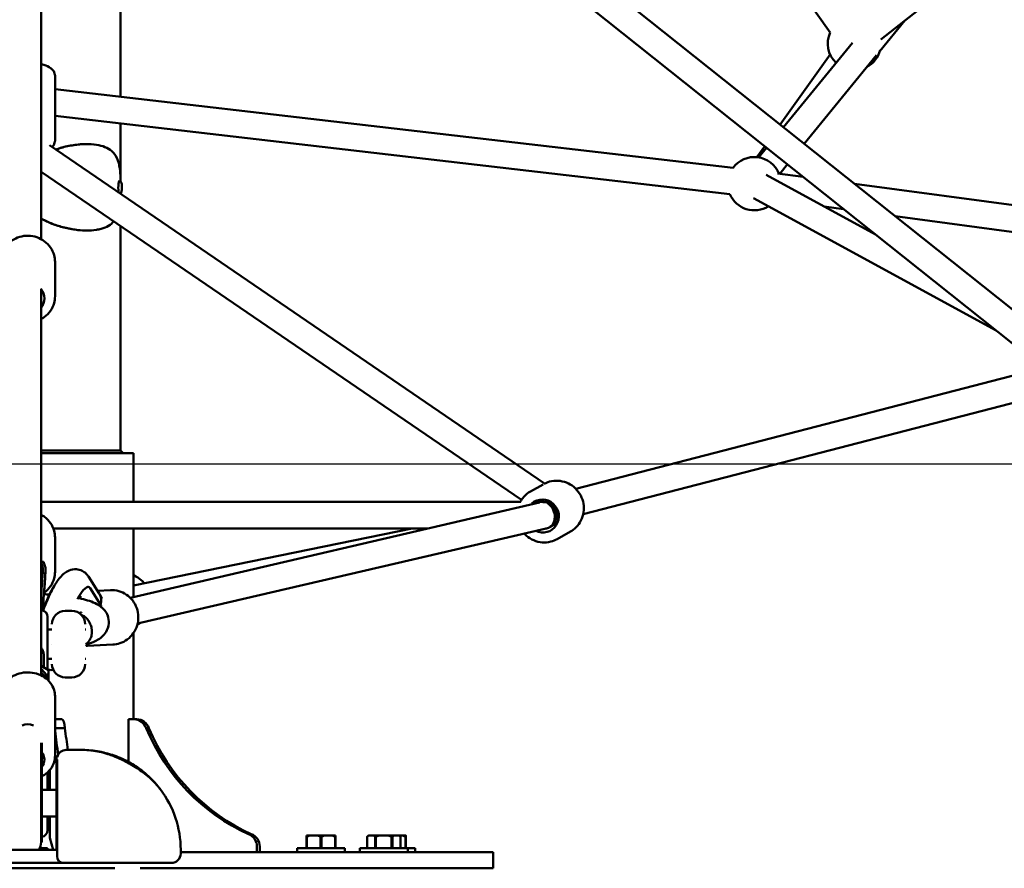
# Model space of a CAD drawing. Units: millimetres. Extents: x -10457 to 59380, y 52672 to 78182.
# Drawn here: x 51810 to 52550, y 53887 to 54525 of the extents above; entities that cross this region are included whole.
import ezdxf

# ---------------------------------------------------------------- set-up
doc = ezdxf.new("R2010")
doc.units = ezdxf.units.MM
doc.layers.add('MD_Visible', color=7, linetype='Continuous', lineweight=50)
doc.styles.get("Standard").update_dxf_attribs({"font": 'arial.ttf'})
doc.dimstyles.new('asd', dxfattribs={"dimtxt": 300, "dimasz": 100, "dimexe": 1.25, "dimexo": 0.625, "dimgap": 80, "dimtad": 1, "dimdec": 0, "dimlfac": 0.1, "dimrnd": 5, "dimtxsty": 'Standard', "dimcen": 0, "dimadec": 0, "dimazin": 0, "dimtfac": 1, "dimtdec": 0, "dimtmove": 2, "dimatfit": 3, "dimfxl": 1, "dimarcsym": 0})

# ---------------------------------------------------------------- blocks, each defined once
blk = doc.blocks.new('CustomObjectsInViewport6_0')
at = {"layer": 'MD_Visible', "extrusion": (0, 1, 0)}
for p, q in [((21464.1, 13768.64), (20706.61, 14371.71)), ((21450.06, 13754.25), (20696.83, 14353.93)), ((21290.23, 14006.33), (21056.03, 14336.59)), ((21755.07, 14337.93), (21328.31, 14000.97)), ((20756.68, 14108.06), (20756.68, 13957.99)), ((20696.83, 14042.47), (20696.83, 13850.98)), ((21346.35, 14015.21), (21327.55, 13992.21)), ((21306.88, 13998.53), (21255.02, 13935.1)), ((21252.61, 13937.02), (21290.2, 13989.7)), ((21325.05, 13989.15), (21270.67, 13922.64)), ((20707.33, 13925.21), (20707.33, 13973.57)), ((21217.19, 13904.54), (20707.33, 13963.72)), ((21214.88, 13884.67), (20707.33, 13943.58)), ((20756.68, 13937.85), (20756.68, 13894.69)), ((20703.08, 13921.48), (21075.51, 13667.13)), ((20731.14, 13922.4), (20731.4, 13922.4)), ((21235.12, 13912.52), (21240.97, 13920.72)), ((21242.36, 13919.61), (21236.42, 13912.35)), ((21258.01, 13907.15), (21252.26, 13900.13)), ((20696.83, 13901.53), (21058.05, 13654.83)), ((21242.03, 13899.19), (21324.37, 13854.32)), ((21269.81, 13897.76), (21250.66, 13900.34)), ((20755.92, 13894.65), (20755.81, 13894.65)), ((21915.95, 13810.43), (21308.49, 13892.53)), ((20756.68, 13885.1), (20756.68, 13884.88)), ((21232.46, 13881.63), (21415.03, 13782.14)), ((21300.35, 13873.45), (21285.62, 13875.44)), ((21844.89, 13799.85), (21339.02, 13868.22)), ((20756.68, 13860.66), (20756.68, 13691.9)), ((20731.4, 13857.4), (20731.14, 13857.4)), ((20707.33, 13807.92), (20707.33, 13833.79)), ((20696.83, 13813.42), (20696.83, 13643.78)), ((21466.24, 13758.44), (21098.86, 13663.3)), ((21478.72, 13741.01), (21104.54, 13644.11)), ((20696.83, 13691.9), (20756.68, 13691.9)), ((20766.33, 13689.9), (20696.83, 13689.9)), ((20756.68, 13691.9), (20758.68, 13689.9)), ((20766.33, 13653.29), (20766.33, 13689.9)), ((21074.46, 13666.56), (21064.85, 13661.16)), ((21057.48, 13653.29), (20696.83, 13653.29)), ((21071.69, 13652.81), (20764, 13581.14)), ((21073.99, 13653.29), (21067.4, 13653.29)), ((21075.4, 13655.04), (21072.29, 13653.29)), ((21075.4, 13655.04), (21072.29, 13653.29)), ((20987.9, 13633.29), (20706.11, 13633.29)), ((20766.33, 13590.59), (20975.8, 13633.29)), ((20766.33, 13581.68), (20766.33, 13633.29)), ((21076.66, 13633.43), (20769.44, 13561.87)), ((21085.2, 13637.61), (21079.01, 13634.13)), ((21085.2, 13637.61), (21079.73, 13634.53)), ((21094.86, 13631), (21084.95, 13625.42)), ((20707.33, 13600.72), (20707.33, 13626.59)), ((20696.83, 13610.96), (20696.83, 13606.41)), ((20696.83, 13608.25), (20698.65, 13608.32)), ((20698.01, 13604.41), (20696.83, 13607.73)), ((20700.02, 13604.5), (20698.67, 13608.31)), ((20732.39, 13597.37), (20740.63, 13584.54)), ((20732.1, 13589.51), (20732.58, 13589.41)), ((20741.87, 13575.82), (20733.66, 13588.6)), ((20739.3, 13586.61), (20748.95, 13587.06)), ((20741.25, 13583.42), (20742.43, 13580.85)), ((20715.03, 13571.46), (20720.03, 13571.46)), ((20701.78, 13566.88), (20701.78, 13555.41)), ((20705.03, 13557.46), (20701.78, 13557.46)), ((20730.38, 13557.46), (20730.03, 13557.46)), ((20701.78, 13555.41), (20701.78, 13527.22)), ((20766.33, 13489.9), (20766.33, 13554.78)), ((20705.03, 13546.46), (20705.03, 13546.46)), ((20730.03, 13546.46), (20730.03, 13546.46)), ((20732.45, 13546.5), (20730.38, 13544.79)), ((20730.38, 13546.46), (20730.38, 13546.46)), ((20731.85, 13545.22), (20750.85, 13546.1)), ((20698.89, 13528.86), (20698.89, 13537.36)), ((20705.03, 13535.46), (20701.78, 13535.46)), ((20730.38, 13535.46), (20730.03, 13535.46)), ((20696.83, 13530.02), (20702.41, 13526.86)), ((20702.42, 13524.32), (20702.42, 13526.84)), ((20702.42, 13524.32), (20702.42, 13518.98)), ((20715.03, 13521.46), (20720.03, 13521.46)), ((20707.33, 13462.34), (20707.33, 13507.32)), ((20707.33, 13489.9), (20712.39, 13489.9)), ((20707.33, 13483.3), (20714.82, 13483.3)), ((20762.59, 13489.9), (20766.75, 13489.9)), ((20762.59, 13457.83), (20762.59, 13489.9)), ((20766.75, 13489.9), (20768.82, 13489.9)), ((20775.83, 13483.3), (20777.9, 13483.3)), ((20696.83, 13472.22), (20696.83, 13454.76)), ((20697.33, 13454.76), (20697.33, 13472.27)), ((20697.43, 13453.43), (20697.43, 13470.9)), ((20709.12, 13461.9), (20708.43, 13461.9)), ((20708.43, 13431.9), (20708.43, 13461.9)), ((20715.83, 13466.9), (20726.83, 13466.9)), ((20696.83, 13397.43), (20696.83, 13454.76)), ((20697.33, 13454.76), (20697.33, 13397.43)), ((20697.43, 13398.84), (20697.43, 13453.43)), ((20708.83, 13386.9), (20708.83, 13459.63)), ((20701.78, 13440.83), (20701.78, 13450.08)), ((20701.78, 13446.13), (20702.41, 13446.49)), ((20702.42, 13446.51), (20702.42, 13450.7)), ((20703.54, 13436.9), (20703.54, 13451.96)), ((20701.78, 13436.9), (20701.78, 13440.83)), ((20697.43, 13436.9), (20708.43, 13436.9)), ((20708.43, 13431.9), (20708.43, 13391.9)), ((20697.43, 13416.9), (20708.43, 13416.9)), ((20701.78, 13406.48), (20701.78, 13416.9)), ((20703.54, 13400.9), (20703.54, 13416.9)), ((20852.81, 13403.61), (20854.88, 13403.61)), ((20898.95, 13402.6), (20896.35, 13402.6)), ((20896.35, 13401.6), (20896.35, 13393.1)), ((20896.71, 13401.6), (20896.35, 13401.6)), ((20896.71, 13393.1), (20896.71, 13401.6)), ((20898.95, 13402.6), (20904.75, 13402.6)), ((20909.95, 13402.6), (20904.75, 13402.6)), ((20906.99, 13401.6), (20906.99, 13393.1)), ((20907.71, 13401.6), (20906.99, 13401.6)), ((20907.71, 13393.1), (20907.71, 13401.6)), ((20909.95, 13402.6), (20915.75, 13402.6)), ((20918.35, 13402.6), (20915.75, 13402.6)), ((20917.99, 13401.6), (20917.99, 13393.1)), ((20918.35, 13401.6), (20917.99, 13401.6)), ((20918.35, 13393.1), (20918.35, 13401.6)), ((20943.02, 13402.6), (20942.02, 13401.6)), ((20942.03, 13401.6), (20942.02, 13401.6)), ((20942.02, 13393.1), (20942.02, 13401.6)), ((20942.03, 13393.1), (20942.03, 13401.6)), ((20943.32, 13402.6), (20943.02, 13402.6)), ((20943.32, 13402.6), (20946.67, 13402.6)), ((20951.17, 13402.6), (20946.67, 13402.6)), ((20947.96, 13401.6), (20947.96, 13393.1)), ((20948.58, 13401.6), (20947.96, 13401.6)), ((20948.58, 13393.1), (20948.58, 13401.6)), ((20951.17, 13402.6), (20957.88, 13402.6)), ((20962.37, 13402.6), (20957.88, 13402.6)), ((20960.46, 13401.6), (20960.46, 13393.1)), ((20961.08, 13401.6), (20960.46, 13401.6)), ((20961.08, 13393.1), (20961.08, 13401.6)), ((20962.37, 13402.6), (20965.72, 13402.6)), ((20966.02, 13402.6), (20965.72, 13402.6)), ((20966.02, 13402.6), (20967.02, 13401.6)), ((20966.02, 13402.6), (20968.58, 13402.6)), ((20967.02, 13401.6), (20967.02, 13393.1)), ((20967.02, 13401.6), (20967.02, 13401.6)), ((20967.02, 13393.1), (20967.02, 13401.6)), ((20971.18, 13402.6), (20968.58, 13402.6)), ((20970.82, 13401.6), (20970.82, 13393.1)), ((20971.18, 13401.6), (20970.82, 13401.6)), ((20971.18, 13393.1), (20971.18, 13401.6)), ((20696.12, 13393.1), (20696.12, 13393.73)), ((20696.12, 13393.72), (20696.12, 13393.1)), ((20696.83, 13397.5), (20697.33, 13397.43)), ((20705.87, 13391.9), (20703.54, 13400.9)), ((20859.18, 13394.21), (20859.18, 13389.9)), ((20861.25, 13389.9), (20861.25, 13394.21)), ((20708.83, 13391.9), (20664.83, 13391.9)), ((20701.62, 13393.1), (20695.84, 13393.1)), ((20701.62, 13393.1), (20701.62, 13391.9)), ((20708.83, 13391.9), (20708.43, 13391.9)), ((20708.83, 13386.9), (20708.83, 13386.9)), ((20801.83, 13388.9), (20801.83, 13391.9)), ((21000.83, 13389.9), (20801.83, 13389.9)), ((20925.35, 13393.1), (20889.35, 13393.1)), ((20889.35, 13393.1), (20889.35, 13389.9)), ((20925.35, 13393.1), (20925.35, 13389.9)), ((20972.52, 13393.1), (20936.52, 13393.1)), ((20936.52, 13393.1), (20936.52, 13389.9)), ((20972.52, 13393.1), (20972.52, 13389.9)), ((20978.18, 13393.1), (20972.52, 13393.1)), ((20978.18, 13393.1), (20978.18, 13389.9)), ((21000.83, 13389.9), (21036.83, 13389.9)), ((21036.83, 13377.9), (21036.83, 13389.9)), ((20713.83, 13381.9), (20659.83, 13381.9)), ((20713.83, 13381.9), (20726.83, 13381.9)), ((20791.57, 13381.9), (20789.18, 13381.9)), ((20621.33, 13377.9), (20752.33, 13377.9)), ((20771.33, 13377.9), (21000.83, 13377.9)), ((21036.83, 13377.9), (21000.83, 13377.9))]:
    blk.add_line(p, q, dxfattribs=at)
at = {"layer": 'MD_Visible', "extrusion": (1.72248e-16, 8.45184e-43, -1)}
blk.add_arc((-21308.4, 13997.99), 20, 313.62992, 24.6591, dxfattribs=at)
at = {"layer": 'MD_Visible', "extrusion": (1.72248e-16, 8.46275e-43, -1)}
blk.add_arc((-21308.4, 13997.99), 20, 194.81354, 241.75734, dxfattribs=at)
at = {"layer": 'MD_Visible', "extrusion": (1.72248e-16, -7.01606e-42, -1)}
blk.add_arc((-21233.2, 13892.61), 20, 36.62055, 157.69698, dxfattribs=at)
at = {"layer": 'MD_Visible', "extrusion": (1.72248e-16, -6.67177e-42, -1)}
blk.add_arc((-21233.2, 13892.61), 20, 238.58702, 336.62055, dxfattribs=at)
at = {"layer": 'MD_Visible', "extrusion": (1.72248e-16, 2.18994e-42, -1)}
blk.add_arc((-20696.78, 13566.88), 5, 90.62451, 180, dxfattribs=at)
at = {"layer": 'MD_Visible', "extrusion": (1.72248e-16, 3.90939e-42, -1)}
for centre, start, end in [((-20715.03, 13561.46), 0, 90), ((-20720.03, 13561.46), 90, 180), ((-20715.03, 13531.46), 270, 0), ((-20720.03, 13531.46), 180, 270)]:
    blk.add_arc(centre, 10, start, end, dxfattribs=at)
at = {"layer": 'MD_Visible'}
for centre, radius, start, end in [((20715.83, 13459.9), 7, 90, 166.95176), ((20726.83, 13391.9), 75, 80.95771, 90), ((20726.83, 13391.9), 75, 0, 36.9826), ((20713.83, 13386.9), 5, 180, 270)]:
    blk.add_arc(centre, radius, start, end, dxfattribs=at)
at = {"layer": 'MD_Visible', "extrusion": (1.72248e-16, 1.9547e-42, -1)}
blk.add_arc((-20696.78, 13406.48), 5, 180, 262.54135, dxfattribs=at)
at = {"layer": 'MD_Visible', "extrusion": (1.72248e-16, 7.79082e-57, -1)}
blk.add_arc((-20686.83, 13397.43), 10, 180, 213.61263, dxfattribs=at)
at = {"layer": 'MD_Visible', "extrusion": (1.72248e-16, 7.81725e-42, -1)}
blk.add_arc((-20686.83, 13398.84), 10.59, 180, 187.62815, dxfattribs=at)
at = {"layer": 'MD_Visible', "extrusion": (1.72248e-16, -6.89877e-42, -1)}
blk.add_arc((-20794.83, 13388.9), 7, 180, 270, dxfattribs=at)
at = {"layer": 'MD_Visible', "extrusion": (1.72248e-16, -6.43065e-44, -1)}
blk.add_ellipse((20755.81, 13889.9), major_axis=(0, 4.75), ratio=0.189266, start_param=3.661221, end_param=6.283185, dxfattribs=at)
at = {"layer": 'MD_Visible', "extrusion": (1.72248e-16, 0, -1)}
for centre, major_axis, ratio, start_param, end_param in [((20686.83, 13806.32), (-12.5, 0), 0.947598, 2.486992, 3.785094), ((20686.83, 13476.73), (-10, 0), 0.945645, 1.137723, 2.003869)]:
    blk.add_ellipse(centre, major_axis=major_axis, ratio=ratio, start_param=start_param, end_param=end_param, dxfattribs=at)
at = {"layer": 'MD_Visible', "extrusion": (1.72248e-16, -5.16457e-30, -1)}
blk.add_ellipse((21073.93, 13642.74), major_axis=(-6.13, 10.89), ratio=0.974805, start_param=-0.193819, end_param=4.100289, dxfattribs=at)
at = {"layer": 'MD_Visible', "extrusion": (1.12784e-16, -9.93305e-27, -1)}
blk.add_ellipse((21074.91, 13643.29), major_axis=(-2.56, 9.79), ratio=0.797023, start_param=0.20581, end_param=0.292827, dxfattribs=at)
at = {"layer": 'MD_Visible', "extrusion": (1.69678e-16, 4.64062e-18, -1)}
for start_param, end_param in [(3.503309, 3.515813), (3.515813, 3.877001), (3.877001, 6.146264)]:
    blk.add_ellipse((21074.91, 13643.29), major_axis=(3.62, -9.33), ratio=0.965531, start_param=start_param, end_param=end_param, dxfattribs=at)
at = {"layer": 'MD_Visible', "extrusion": (1.12784e-16, -9.91523e-27, -1)}
for start_param, end_param in [(0.651564, 2.935783), (2.935783, 3.316117)]:
    blk.add_ellipse((21074.91, 13643.29), major_axis=(-2.56, 9.79), ratio=0.797023, start_param=start_param, end_param=end_param, dxfattribs=at)
at = {"layer": 'MD_Visible'}
for centre, major_axis, ratio, start_param, end_param in [((21085.79, 13649.41), (-6.13, 10.89), 0.974805, 2.498092, 2.549223), ((20695.3, 13575.4), (2.66, 29.08), 0.030694, -1.316943, -0.066317), ((20697.28, 13575.22), (2.68, 29.34), 0.030694, 4.596778, 6.216868), ((20703.74, 13568.25), (9.66, 27.83), 0.218857, 0.725805, 1.522852), ((20723.1, 13561.53), (9.66, 27.83), 0.218857, -0.170165, 0.911585), ((20732.19, 13579.18), (-8.77, -4.81), 0.95683, 2.322624, 3.208404), ((20686.83, 13515.3), (16.03, 0), 0.981627, 0.234866, 0.897371), ((20686.83, 13512.81), (16.03, 0), 0.981627, 0.499408, 0.897371), ((20701.42, 13523.76), (0.997, 0.581), 0.14344, 4.629002, 6.199798), ((20701.42, 13526.27), (0.997, 0.581), 0.14344, -0.083387, 0.083387), ((20712.39, 13479.9), (0, 10), 0.258819, -1.223181, 0), ((20768.82, 13479.9), (0, 10), 0.965926, -1.223181, 0), ((20912.5, 13545.1), (0, 154.39), 0.965926, 1.982562, 2.729827), ((20743.71, 13545.1), (0, 154.39), 0.258819, 1.997229, 2.128036), ((20851.59, 13394.21), (0, 10), 0.965926, -1.570796, -0.347615)]:
    blk.add_ellipse(centre, major_axis=major_axis, ratio=ratio, start_param=start_param, end_param=end_param, dxfattribs=at)
at = {"layer": 'MD_Visible', "extrusion": (1.72248e-16, 1.01156e-44, -1)}
blk.add_ellipse((20751.44, 13545.1), major_axis=(0, 154.39), ratio=0.258819, start_param=4.181274, end_param=4.300623, dxfattribs=at)
at = {"layer": 'MD_Visible', "extrusion": (1.72248e-16, 3.79533e-49, -1)}
blk.add_ellipse((20766.75, 13479.9), major_axis=(0, 10), ratio=0.965926, start_param=0, end_param=1.223181, dxfattribs=at)
at = {"layer": 'MD_Visible', "extrusion": (1.72248e-16, 2.21519e-46, -1)}
blk.add_ellipse((20914.57, 13545.1), major_axis=(0, 154.39), ratio=0.965926, start_param=3.553358, end_param=4.300623, dxfattribs=at)
at = {"layer": 'MD_Visible', "extrusion": (1.72248e-16, -1.14794e-41, -1)}
blk.add_ellipse((20686.83, 13459.57), major_axis=(-12.5, 0), ratio=0.831651, start_param=2.582054, end_param=3.701131, dxfattribs=at)
at = {"layer": 'MD_Visible', "extrusion": (1.66534e-16, 8.07874e-23, -1)}
blk.add_ellipse((20701.42, 13447.08), major_axis=(-0.997, 0.581), ratio=0.14344, start_param=3.058205, end_param=4.264761, dxfattribs=at)
at = {"layer": 'MD_Visible', "extrusion": (1.72248e-16, -4.59288e-47, -1)}
blk.add_ellipse((20849.52, 13394.21), major_axis=(0, 10), ratio=0.965926, start_param=0.347615, end_param=1.570796, dxfattribs=at)
at = {"layer": 'MD_Visible'}
for points, knots in [([(20696.83, 13982.48), (20697.56, 13982.32), (20698.27, 13982.13), (20700.82, 13981.37), (20702.48, 13980.68), (20704.66, 13979.08), (20705.29, 13978.52), (20706.5, 13976.95), (20707.07, 13975.83), (20707.31, 13974.22), (20707.33, 13973.89), (20707.33, 13973.57)], [3.7540615, 3.7540615, 3.7540615, 3.7540615, 3.9010809, 3.9010809, 4.3041603, 4.3041603, 4.4726222, 4.4726222, 4.6655064, 4.6655064, 4.712389, 4.712389, 4.712389, 4.712389]), ([(20705.08, 13920.12), (20705.34, 13920.38), (20705.6, 13920.67), (20706.5, 13921.84), (20707.07, 13922.95), (20707.31, 13924.57), (20707.33, 13924.89), (20707.33, 13925.21)], [7.5403891, 7.5403891, 7.5403891, 7.5403891, 7.6142148, 7.6142148, 7.807099, 7.807099, 7.8539816, 7.8539816, 7.8539816, 7.8539816]), ([(20707.77, 13918.28), (20710.27, 13919.14), (20712.77, 13919.86), (20718.46, 13921.2), (20721.62, 13921.73), (20726.9, 13922.28), (20729.07, 13922.4), (20731.14, 13922.4)], [3.990951, 3.990951, 3.990951, 3.990951, 4.700627, 4.700627, 5.629491, 5.629491, 6.319648, 6.319648, 6.319648, 6.319648]), ([(20756.69, 13894.35), (20756.67, 13895.22), (20756.64, 13896.08), (20756.49, 13899.47), (20756.31, 13901.81), (20755.8, 13905.39), (20755.54, 13906.75), (20754.47, 13910.86), (20753.34, 13913.35), (20750.47, 13916.79), (20749.13, 13917.9), (20745.92, 13919.83), (20744.01, 13920.61), (20739.67, 13921.77), (20737.23, 13922.14), (20733.25, 13922.38), (20731.86, 13922.41), (20727.57, 13922.34), (20724.54, 13922.08), (20718.31, 13921.13), (20715.14, 13920.45), (20710.55, 13919.15), (20709.18, 13918.72), (20707.81, 13918.25)], [-13.797196, -13.797196, -13.797196, -13.797196, -13.488462, -13.488462, -12.558776, -12.558776, -11.91436, -11.91436, -10.434841, -10.434841, -9.481781, -9.481781, -8.447843, -8.447843, -7.377568, -7.377568, -6.836543, -6.836543, -5.752985, -5.752985, -4.694984, -4.694984, -4.245905, -4.245905, -4.245905, -4.245905]), ([(20755.92, 13894.65), (20756.06, 13894.65), (20756.2, 13894.62), (20756.45, 13894.52), (20756.56, 13894.46), (20756.77, 13894.29), (20756.85, 13894.2), (20757.04, 13893.93), (20757.11, 13893.76), (20757.25, 13893.37), (20757.32, 13893.14), (20757.45, 13892.49), (20757.51, 13892.05), (20757.59, 13891.16), (20757.61, 13890.72), (20757.63, 13889.83), (20757.62, 13889.38), (20757.58, 13888.52), (20757.55, 13888.1), (20757.45, 13887.31), (20757.39, 13886.95), (20757.2, 13886.24), (20757.14, 13885.93), (20756.74, 13885.49), (20756.67, 13885.42), (20756.49, 13885.29), (20756.37, 13885.23), (20756.22, 13885.19)], [4.712389, 4.712389, 4.712389, 4.712389, 4.783692, 4.783692, 4.863369, 4.863369, 4.972455, 4.972455, 5.183989, 5.183989, 5.453059, 5.453059, 5.846081, 5.846081, 6.189895, 6.189895, 6.525548, 6.525548, 6.863148, 6.863148, 7.216107, 7.216107, 7.647755, 7.647755, 7.721809, 7.721809, 7.801352, 7.801352, 7.801352, 7.801352]), ([(20696.83, 13866.47), (20697.66, 13866), (20698.49, 13865.55), (20702.02, 13863.76), (20704.79, 13862.6), (20709.04, 13861.11), (20710.53, 13860.65), (20715.23, 13859.32), (20718.4, 13858.65), (20724.63, 13857.7), (20727.66, 13857.45), (20733.36, 13857.36), (20736.02, 13857.53), (20739.69, 13858.1), (20740.85, 13858.34), (20744.08, 13859.21), (20745.98, 13859.99), (20749.11, 13861.88), (20750.39, 13862.95), (20751.47, 13864.21)], [-25.57038, -25.57038, -25.57038, -25.57038, -25.286642, -25.286642, -24.379489, -24.379489, -23.894269, -23.894269, -22.838764, -22.838764, -21.758286, -21.758286, -20.683233, -20.683233, -20.149809, -20.149809, -19.11958, -19.11958, -18.213775, -18.213775, -18.213775, -18.213775]), ([(20731.14, 13857.4), (20729.05, 13857.4), (20726.86, 13857.52), (20721.56, 13858.07), (20718.41, 13858.6), (20712.15, 13860.08), (20709.08, 13861), (20703.34, 13863.16), (20700.69, 13864.34), (20697.68, 13865.96), (20697.25, 13866.2), (20696.83, 13866.44)], [18.329423, 18.329423, 18.329423, 18.329423, 19.025242, 19.025242, 19.954133, 19.954133, 20.824624, 20.824624, 21.5859, 21.5859, 21.714118, 21.714118, 21.714118, 21.714118]), ([(20666.33, 13833.79), (20666.33, 13835.87), (20666.68, 13837.95), (20668.03, 13841.9), (20669.03, 13843.77), (20671.59, 13847.13), (20673.16, 13848.61), (20676.71, 13851.04), (20678.69, 13851.98), (20682.88, 13853.23), (20685.09, 13853.52), (20689.49, 13853.43), (20691.69, 13853.04), (20695.84, 13851.6), (20697.8, 13850.56), (20701.26, 13847.94), (20702.77, 13846.36), (20705.17, 13842.83), (20706.08, 13840.89), (20707.1, 13837.21), (20707.33, 13835.5), (20707.33, 13833.79)], [1.570796, 1.570796, 1.570796, 1.570796, 1.883216, 1.883216, 2.19728, 2.19728, 2.515401, 2.515401, 2.838059, 2.838059, 3.163973, 3.163973, 3.49094, 3.49094, 3.816515, 3.816515, 4.13853, 4.13853, 4.455886, 4.455886, 4.712389, 4.712389, 4.712389, 4.712389]), ([(20696.83, 13813.43), (20696.83, 13812.86), (20696.83, 13812.37), (20696.83, 13809.9), (20696.83, 13809.2), (20696.83, 13805.3), (20696.83, 13802.67), (20696.83, 13794.91), (20696.83, 13789.32), (20696.83, 13773.66), (20696.83, 13763.14), (20696.83, 13733.63), (20696.83, 13714.14), (20696.83, 13658.25), (20696.83, 13623.42), (20696.83, 13571.36), (20696.83, 13557.04), (20696.83, 13532.38), (20696.83, 13527.97), (20696.83, 13522.95)], [6.907642, 6.907642, 6.907642, 6.907642, 7.993311, 7.993311, 13.475471, 13.475471, 18.981085, 18.981085, 28.355204, 28.355204, 44.308665, 44.308665, 72.332303, 72.332303, 124.358074, 124.358074, 145.303575, 145.303575, 148.996974, 148.996974, 148.996974, 148.996974]), ([(20696.83, 13790.73), (20697.78, 13791.24), (20698.68, 13791.82), (20701.26, 13793.77), (20702.77, 13795.35), (20705.17, 13798.87), (20706.08, 13800.82), (20707.1, 13804.5), (20707.33, 13806.21), (20707.33, 13807.92)], [6.798334, 6.798334, 6.798334, 6.798334, 6.958108, 6.958108, 7.280123, 7.280123, 7.597478, 7.597478, 7.853982, 7.853982, 7.853982, 7.853982]), ([(21075.05, 13666.89), (21076.83, 13667.85), (21078.76, 13668.54), (21082.86, 13669.32), (21085.03, 13669.38), (21089.29, 13668.81), (21091.39, 13668.17), (21095.29, 13666.28), (21097.09, 13665.01), (21100.24, 13661.97), (21101.57, 13660.2), (21103.62, 13656.32), (21104.34, 13654.21), (21105.09, 13649.89), (21105.12, 13647.68), (21104.48, 13643.37), (21103.81, 13641.27), (21101.86, 13637.42), (21100.58, 13635.65), (21097.8, 13632.92), (21096.39, 13631.86), (21094.86, 13631)], [0.098819, 0.098819, 0.098819, 0.098819, 0.399254, 0.399254, 0.716445, 0.716445, 1.035497, 1.035497, 1.356724, 1.356724, 1.67959, 1.67959, 2.002992, 2.002992, 2.325655, 2.325655, 2.646532, 2.646532, 2.965209, 2.965209, 3.22439, 3.22439, 3.22439, 3.22439]), ([(21064.85, 13661.16), (21062.99, 13660.11), (21061.3, 13658.76), (21058.81, 13656), (21057.89, 13654.69), (21057.13, 13653.29)], [6.200388, 6.200388, 6.200388, 6.200388, 6.5168446, 6.5168446, 6.7517687, 6.7517687, 6.7517687, 6.7517687]), ([(20696.83, 13643.78), (20697.78, 13643.27), (20698.68, 13642.69), (20701.26, 13640.74), (20702.77, 13639.16), (20705.17, 13635.63), (20706.08, 13633.69), (20707.1, 13630.01), (20707.33, 13628.3), (20707.33, 13626.59)], [3.656696, 3.656696, 3.656696, 3.656696, 3.816515, 3.816515, 4.13853, 4.13853, 4.455886, 4.455886, 4.712389, 4.712389, 4.712389, 4.712389]), ([(21060.15, 13629.59), (21060.68, 13629.01), (21061.25, 13628.45), (21063.49, 13626.5), (21065.37, 13625.32), (21069.39, 13623.63), (21071.52, 13623.11), (21075.83, 13622.78), (21078.01, 13622.96), (21081.79, 13623.91), (21083.43, 13624.56), (21084.95, 13625.42)], [8.004438, 8.004438, 8.004438, 8.004438, 8.120583, 8.120583, 8.443246, 8.443246, 8.764123, 8.764123, 9.0828, 9.0828, 9.341981, 9.341981, 9.341981, 9.341981]), ([(20697.92, 13571.74), (20698.15, 13574.1), (20698.36, 13576.48), (20698.83, 13581.86), (20699.08, 13584.82), (20699.5, 13590.36), (20699.68, 13592.92), (20699.95, 13597.45), (20700.05, 13599.39), (20700.12, 13602), (20700.14, 13602.83), (20700.1, 13603.76)], [3.345119, 3.345119, 3.345119, 3.345119, 3.596508, 3.596508, 3.920376, 3.920376, 4.246494, 4.246494, 4.58233, 4.58233, 4.804854, 4.804854, 4.804854, 4.804854]), ([(20698.36, 13571.62), (20698.75, 13572.71), (20699.15, 13573.8), (20700.86, 13578.23), (20702.26, 13581.46), (20705.22, 13587.54), (20706.77, 13590.36), (20710.15, 13595.48), (20711.8, 13597.73), (20715.41, 13600.54), (20716.51, 13601.28), (20719.42, 13602.46), (20721.28, 13602.93), (20724.83, 13602.67), (20726.32, 13602.28), (20728.88, 13601.03), (20729.96, 13600.21), (20731.45, 13598.7), (20731.97, 13598.02), (20732.39, 13597.37)], [6.328097, 6.328097, 6.328097, 6.328097, 6.438126, 6.438126, 6.781921, 6.781921, 7.141307, 7.141307, 7.527403, 7.527403, 7.663893, 7.663893, 7.795447, 7.795447, 7.880308, 7.880308, 7.96128, 7.96128, 8.024147, 8.024147, 8.024147, 8.024147]), ([(20699.08, 13584.93), (20699.24, 13585.04), (20699.39, 13585.15), (20701.26, 13586.57), (20702.77, 13588.15), (20705.17, 13591.68), (20706.08, 13593.62), (20707.1, 13597.3), (20707.33, 13599.01), (20707.33, 13600.72)], [6.9298733, 6.9298733, 6.9298733, 6.9298733, 6.958108, 6.958108, 7.2801229, 7.2801229, 7.5974783, 7.5974783, 7.8539816, 7.8539816, 7.8539816, 7.8539816]), ([(20774.49, 13592.25), (20773.79, 13593.08), (20773.04, 13593.85), (20770.6, 13595.98), (20768.74, 13597.14), (20766.61, 13598.02), (20766.47, 13598.08), (20766.33, 13598.14)], [7.0367598, 7.0367598, 7.0367598, 7.0367598, 7.1965898, 7.1965898, 7.5182341, 7.5182341, 7.5407951, 7.5407951, 7.5407951, 7.5407951]), ([(20748.95, 13587.06), (20751.08, 13587.16), (20753.22, 13586.91), (20757.32, 13585.73), (20759.28, 13584.81), (20762.83, 13582.39), (20764.41, 13580.88), (20767.04, 13577.44), (20768.08, 13575.49), (20769.52, 13571.37), (20769.92, 13569.18), (20770.01, 13564.79), (20769.71, 13562.59), (20768.44, 13558.39), (20767.47, 13556.4), (20764.97, 13552.83), (20763.44, 13551.26), (20759.97, 13548.69), (20758.03, 13547.69), (20754.33, 13546.5), (20752.6, 13546.18), (20750.85, 13546.1)], [4.593018, 4.593018, 4.593018, 4.593018, 4.909075, 4.909075, 5.225952, 5.225952, 5.544905, 5.544905, 5.866273, 5.866273, 6.189451, 6.189451, 6.513221, 6.513221, 6.836179, 6.836179, 7.157162, 7.157162, 7.475699, 7.475699, 7.734611, 7.734611, 7.734611, 7.734611]), ([(20725.63, 13580.9), (20726.15, 13580.79), (20726.65, 13580.68), (20731.6, 13579.55), (20735.33, 13578.4), (20740.82, 13575.41), (20742.9, 13573.96), (20745.56, 13570.59), (20746.36, 13569.25), (20747.6, 13565.94), (20747.91, 13563.87), (20747.63, 13560.11), (20747.14, 13558.37), (20745.65, 13555.28), (20744.65, 13553.94), (20742.34, 13551.56), (20741.02, 13550.59), (20737.57, 13548.52), (20735.38, 13547.62), (20732.13, 13546.55), (20731.27, 13546.29), (20730.38, 13546.04)], [17.194468, 17.194468, 17.194468, 17.194468, 17.409523, 17.409523, 19.334621, 19.334621, 20.494312, 20.494312, 21.085042, 21.085042, 21.806806, 21.806806, 22.447768, 22.447768, 23.103515, 23.103515, 23.864423, 23.864423, 25.068765, 25.068765, 25.483286, 25.483286, 25.483286, 25.483286]), ([(20726.93, 13582.4), (20726.93, 13582.4), (20726.88, 13582.35), (20726.65, 13582.1), (20726.39, 13581.78), (20725.97, 13581.2), (20725.86, 13581.05), (20725.74, 13580.88)], [1.8796912, 1.8796912, 1.8796912, 1.8796912, 1.9575176, 1.9575176, 2.1071257, 2.1071257, 2.1553256, 2.1553256, 2.1553256, 2.1553256]), ([(20741.87, 13575.82), (20741.95, 13575.68), (20742.03, 13575.46), (20742.12, 13574.91), (20742.14, 13574.62), (20742.13, 13574.3)], [1.9842867, 1.9842867, 1.9842867, 1.9842867, 2.1610672, 2.1610672, 2.3052662, 2.3052662, 2.3052662, 2.3052662]), ([(20725.69, 13569.7), (20726.17, 13569.86), (20726.56, 13570.01), (20727.14, 13570.26), (20727.32, 13570.36), (20727.32, 13570.36)], [0.7315908, 0.7315908, 0.7315908, 0.7315908, 1.1393508, 1.1393508, 1.6004069, 1.6004069, 1.6004069, 1.6004069]), ([(20735.04, 13555.78), (20735.04, 13555.97), (20735.04, 13556.17), (20735.02, 13556.58), (20735.01, 13556.78), (20734.98, 13557.13), (20734.97, 13557.27), (20734.93, 13557.6), (20734.9, 13557.79), (20734.84, 13558.22), (20734.79, 13558.47), (20734.71, 13558.86), (20734.68, 13559), (20734.39, 13560.24), (20734.01, 13561.3), (20733.37, 13562.59), (20733.22, 13562.88), (20732.97, 13563.31), (20732.88, 13563.46), (20732.69, 13563.75), (20732.6, 13563.9), (20732.39, 13564.2), (20732.28, 13564.35), (20732.06, 13564.65), (20731.95, 13564.79), (20731.72, 13565.07), (20731.61, 13565.21), (20731.38, 13565.46), (20731.27, 13565.58), (20730.94, 13565.92), (20730.72, 13566.14), (20729.55, 13567.2), (20728.66, 13567.72), (20727.9, 13568.09), (20727.79, 13568.14), (20727.54, 13568.25), (20727.4, 13568.31), (20727.27, 13568.36)], [0.000001, 0.000001, 0.000001, 0.000001, 0.060237, 0.060237, 0.122188, 0.122188, 0.164111, 0.164111, 0.220543, 0.220543, 0.296217, 0.296217, 0.339254, 0.339254, 0.674938, 0.674938, 0.77436, 0.77436, 0.826711, 0.826711, 0.881201, 0.881201, 0.938164, 0.938164, 0.995792, 0.995792, 1.050157, 1.050157, 1.102393, 1.102393, 1.201495, 1.201495, 1.6145, 1.6145, 1.685629, 1.685629, 1.771171, 1.771171, 1.771171, 1.771171]), ([(20769.22, 13561), (20769.31, 13561.05), (20769.39, 13561.1), (20770.07, 13561.49), (20770.65, 13561.87), (20771.21, 13562.28)], [5.2507849, 5.2507849, 5.2507849, 5.2507849, 5.2653999, 5.2653999, 5.3684483, 5.3684483, 5.3684483, 5.3684483]), ([(20730.38, 13546.38), (20730.42, 13546.4), (20730.46, 13546.42), (20730.72, 13546.59), (20730.94, 13546.75), (20731.27, 13547), (20731.38, 13547.09), (20731.61, 13547.28), (20731.72, 13547.38), (20731.95, 13547.6), (20732.06, 13547.72), (20732.28, 13547.95), (20732.39, 13548.07), (20732.6, 13548.32), (20732.69, 13548.44), (20732.88, 13548.68), (20732.97, 13548.81), (20733.22, 13549.17), (20733.37, 13549.42), (20734.01, 13550.54), (20734.39, 13551.5), (20734.68, 13552.65), (20734.71, 13552.78), (20734.79, 13553.15), (20734.84, 13553.39), (20734.9, 13553.81), (20734.93, 13553.99), (20734.97, 13554.31), (20734.98, 13554.44), (20735.01, 13554.78), (20735.02, 13554.98), (20735.04, 13555.38), (20735.04, 13555.58), (20735.04, 13555.78)], [0.6724747, 0.6724747, 0.6724747, 0.6724747, 0.6846038, 0.6846038, 0.7571772, 0.7571772, 0.7954306, 0.7954306, 0.8352423, 0.8352423, 0.8774437, 0.8774437, 0.9191583, 0.9191583, 0.9590616, 0.9590616, 0.9973992, 0.9973992, 1.0702064, 1.0702064, 1.3160308, 1.3160308, 1.3475473, 1.3475473, 1.402964, 1.402964, 1.44429, 1.44429, 1.4749904, 1.4749904, 1.5203575, 1.5203575, 1.5644691, 1.5644691, 1.5644691, 1.5644691]), ([(20698.89, 13537.36), (20698.89, 13538.3), (20698.77, 13539.23), (20698.32, 13541.02), (20697.99, 13541.88), (20697.34, 13543.1), (20697.09, 13543.5), (20696.83, 13543.89)], [0, 0, 0, 0, 0.2847489, 0.2847489, 0.5694978, 0.5694978, 0.7140262, 0.7140262, 0.7140262, 0.7140262]), ([(20706.03, 13527.11), (20704.82, 13526.92), (20703.43, 13526.91), (20701.93, 13527.21), (20701.86, 13527.22), (20701.78, 13527.24)], [4.59743011, 4.59743011, 4.59743011, 4.59743011, 4.68176762, 4.68176762, 4.68641424, 4.68641424, 4.68641424, 4.68641424]), ([(20666.33, 13507.32), (20666.33, 13509.17), (20666.66, 13511.01), (20667.93, 13514.52), (20668.89, 13516.18), (20671.34, 13519.21), (20672.86, 13520.56), (20676.33, 13522.82), (20678.3, 13523.71), (20682.49, 13524.92), (20684.71, 13525.22), (20689.15, 13525.21), (20691.38, 13524.88), (20695.62, 13523.61), (20697.62, 13522.68), (20701.17, 13520.28), (20702.72, 13518.82), (20705.17, 13515.56), (20706.09, 13513.78), (20707.1, 13510.41), (20707.33, 13508.87), (20707.33, 13507.32)], [0.969048, 0.969048, 0.969048, 0.969048, 1.261467, 1.261467, 1.560784, 1.560784, 1.87597, 1.87597, 2.206133, 2.206133, 2.544426, 2.544426, 2.8849, 2.8849, 3.22303, 3.22303, 3.552472, 3.552472, 3.86578, 3.86578, 4.110641, 4.110641, 4.110641, 4.110641]), ([(20697.43, 13447.01), (20698.11, 13447.38), (20698.78, 13447.77), (20701.17, 13449.39), (20702.72, 13450.85), (20705.17, 13454.1), (20706.09, 13455.89), (20707.1, 13459.26), (20707.33, 13460.8), (20707.33, 13462.34)], [7.447772, 7.447772, 7.447772, 7.447772, 7.568119, 7.568119, 7.897561, 7.897561, 8.210869, 8.210869, 8.45573, 8.45573, 8.45573, 8.45573]), ([(20731.64, 13466.74), (20731.64, 13466.74), (20731.65, 13466.74), (20731.66, 13466.74), (20731.66, 13466.74), (20731.67, 13466.74), (20731.68, 13466.74), (20731.72, 13466.74), (20731.76, 13466.74), (20731.83, 13466.73)], [0, 0, 0, 0, 0.0118644, 0.0118644, 0.0371111, 0.0371111, 0.1128192, 0.1128192, 0.303015, 0.303015, 0.303015, 0.303015]), ([(20731.69, 13466.74), (20731.69, 13466.74), (20731.69, 13466.74), (20731.72, 13466.74), (20731.75, 13466.74), (20731.79, 13466.73)], [0.7829943, 0.7829943, 0.7829943, 0.7829943, 0.8293759, 0.8293759, 0.9593227, 0.9593227, 0.9593227, 0.9593227]), ([(20738.62, 13465.97), (20741.13, 13465.57), (20744.04, 13464.82), (20749.99, 13462.85), (20753.05, 13461.64), (20759.17, 13458.84), (20762.3, 13457.22), (20768.64, 13453.46), (20771.88, 13451.26), (20778.22, 13446.28), (20781.3, 13443.41), (20784.92, 13439.34), (20785.87, 13438.18), (20786.74, 13437.02)], [0, 0, 0, 0, 1.112462, 1.112462, 2.13125, 2.13125, 3.170346, 3.170346, 4.346183, 4.346183, 5.712121, 5.712121, 6.24671, 6.24671, 6.24671, 6.24671]), ([(20742.27, 13465.29), (20741.28, 13465.5), (20740.09, 13465.72), (20738.99, 13465.91), (20738.76, 13465.94)], [-4.5252245, -4.5252245, -4.5252245, -4.5252245, -4.15056, -4.046665, -4.046665, -4.046665, -4.046665]), ([(20749.93, 13463.25), (20749.4, 13463.42), (20748.32, 13463.76), (20747.26, 13464.06), (20746.71, 13464.21)], [-5.4004844, -5.4004844, -5.4004844, -5.4004844, -5.231435, -5.0496039, -5.0496039, -5.0496039, -5.0496039]), ([(20749.93, 13463.25), (20752.82, 13462.32), (20755.87, 13461.13), (20761.91, 13458.28), (20764.96, 13456.57), (20769.43, 13453.66), (20771.01, 13452.54), (20776.02, 13448.69), (20779.2, 13445.74), (20784.56, 13439.94), (20786.83, 13437.03), (20788.68, 13434.32)], [0, 0, 0, 0, 0.986235, 0.986235, 2.015595, 2.015595, 2.602658, 2.602658, 3.971891, 3.971891, 5.270671, 5.270671, 5.270671, 5.270671]), ([(20769.85, 13453.34), (20770.08, 13453.17), (20770.31, 13453.01), (20771.41, 13452.23), (20772.26, 13451.59), (20773.92, 13450.29), (20774.73, 13449.62), (20775.52, 13448.95)], [1.5462718, 1.5462718, 1.5462718, 1.5462718, 1.6326316, 1.6326316, 1.9585231, 1.9585231, 2.2873791, 2.2873791, 2.2873791, 2.2873791]), ([(20789.53, 13433.06), (20789.67, 13432.84), (20789.81, 13432.62), (20790.12, 13432.14), (20790.29, 13431.88), (20790.48, 13431.58), (20790.51, 13431.53), (20790.56, 13431.45), (20790.58, 13431.41), (20790.61, 13431.37), (20790.61, 13431.36), (20790.62, 13431.35), (20790.62, 13431.34), (20790.63, 13431.34), (20790.63, 13431.34), (20790.63, 13431.34), (20790.63, 13431.34), (20790.63, 13431.34)], [0.5189362, 0.5189362, 0.5189362, 0.5189362, 0.6276418, 0.6276418, 0.7602087, 0.7602087, 0.7850615, 0.7850615, 0.8037011, 0.8037011, 0.8081193, 0.8081193, 0.8103284, 0.8103284, 0.8104665, 0.8104665, 0.8105079, 0.8105079, 0.8105079, 0.8105079]), ([(20793.34, 13426.57), (20793.35, 13426.54), (20793.37, 13426.51), (20793.39, 13426.47), (20793.4, 13426.45), (20793.41, 13426.44), (20793.41, 13426.44), (20793.41, 13426.43)], [0.04292586, 0.04292586, 0.04292586, 0.04292586, 0.09641016, 0.09641016, 0.12120432, 0.12120432, 0.12657245, 0.12657245, 0.12657245, 0.12657245]), ([(20793.45, 13426.35), (20793.46, 13426.33), (20793.47, 13426.32), (20793.47, 13426.32), (20793.47, 13426.32), (20793.47, 13426.32)], [0.10414382, 0.10414382, 0.10414382, 0.10414382, 0.1843473, 0.1843473, 0.18894022, 0.18894022, 0.18894022, 0.18894022]), ([(20726.83, 13381.9), (20732.01, 13381.9), (20742.42, 13381.9), (20754.7, 13381.9), (20763.76, 13381.9), (20772.23, 13381.9), (20781.26, 13381.9), (20786.82, 13381.9), (20789.05, 13381.9), (20789.18, 13381.9)], [0, 0, 0, 0, 1.5546, 3.1092, 3.8865, 4.6638, 6.2184, 7.773, 7.876821, 7.876821, 7.876821, 7.876821]), ([(20791.57, 13381.9), (20792.33, 13381.9), (20793.59, 13381.9), (20794.66, 13381.9), (20794.83, 13381.9), (20794.83, 13381.9)], [8.565801, 8.565801, 8.565801, 8.565801, 9.327601, 10.104901, 10.882201, 10.882201, 10.882201, 10.882201])]:
    blk.add_open_spline(points, degree=3, knots=knots, dxfattribs=at)
for points in [[(20756.68, 13884.88), (20756.68, 13885.07), (20756.69, 13885.26), (20756.69, 13885.45)], [(20698.67, 13608.31), (20698.66, 13608.32), (20698.66, 13608.32), (20698.65, 13608.32)], [(20699, 13583.96), (20700.4, 13583.89), (20701.79, 13583.82), (20703.17, 13583.73)], [(20730.87, 13545.2), (20731.2, 13545.2), (20731.53, 13545.2), (20731.85, 13545.22)], [(20732.07, 13466.72), (20732.25, 13466.7), (20732.48, 13466.69), (20732.77, 13466.66)], [(20735.97, 13466.34), (20736.76, 13466.24), (20737.65, 13466.12), (20738.62, 13465.97)], [(20739.75, 13465.78), (20740.26, 13465.69), (20740.8, 13465.59), (20741.35, 13465.48)], [(20740.17, 13465.7), (20740.61, 13465.62), (20741.06, 13465.54), (20741.53, 13465.44)], [(20741.27, 13465.5), (20742.16, 13465.32), (20743.11, 13465.12), (20744.1, 13464.88)], [(20742.27, 13465.29), (20743.67, 13465), (20745.16, 13464.64), (20746.71, 13464.21)], [(20744.1, 13464.88), (20744.13, 13464.88), (20744.16, 13464.87), (20744.18, 13464.86)], [(20749.74, 13463.31), (20750.68, 13463.01), (20751.64, 13462.68), (20752.6, 13462.33)], [(20749.88, 13463.27), (20750.98, 13462.91), (20752.1, 13462.52), (20753.23, 13462.1)], [(20756.4, 13460.83), (20757.54, 13460.34), (20758.67, 13459.82), (20759.8, 13459.26)], [(20760.41, 13458.96), (20762.47, 13457.93), (20764.51, 13456.79), (20766.48, 13455.56)], [(20761.24, 13458.54), (20763.86, 13457.19), (20766.43, 13455.66), (20768.85, 13454.02)], [(20766.48, 13455.56), (20767.86, 13454.7), (20769.21, 13453.8), (20770.5, 13452.87)], [(20780.31, 13444.48), (20781.81, 13442.96), (20783.2, 13441.42), (20784.47, 13439.89)], [(20780.49, 13444.3), (20781.89, 13442.87), (20783.19, 13441.42), (20784.4, 13439.98)], [(20785.76, 13438.3), (20786.43, 13437.45), (20787.06, 13436.6), (20787.66, 13435.77)], [(20789.89, 13432.5), (20790.28, 13431.9), (20790.65, 13431.31), (20790.98, 13430.75)], [(20791.24, 13430.32), (20791.43, 13430), (20791.61, 13429.69), (20791.78, 13429.4)], [(20792.38, 13428.35), (20792.49, 13428.15), (20792.59, 13427.96), (20792.69, 13427.79)], [(20793.15, 13426.93), (20793.26, 13426.71), (20793.35, 13426.55), (20793.41, 13426.43)], [(20793.37, 13426.5), (20793.38, 13426.48), (20793.39, 13426.47), (20793.4, 13426.45)], [(20793.39, 13426.46), (20793.44, 13426.37), (20793.46, 13426.33), (20793.48, 13426.29)], [(20793.4, 13426.45), (20793.43, 13426.39), (20793.46, 13426.34), (20793.47, 13426.3)]]:
    blk.add_open_spline(points, degree=3, dxfattribs=at)
for points in [[(20896.35, 13402.6), (20896.35, 13402.24), (20896.35, 13401.6)], [(20896.71, 13401.6), (20897.87, 13402.24), (20898.95, 13402.6)], [(20904.75, 13402.6), (20905.83, 13402.24), (20906.99, 13401.6)], [(20907.71, 13401.6), (20908.87, 13402.24), (20909.95, 13402.6)], [(20915.75, 13402.6), (20916.83, 13402.24), (20917.99, 13401.6)], [(20918.35, 13401.6), (20918.35, 13402.24), (20918.35, 13402.6)], [(20942.03, 13401.6), (20942.7, 13402.24), (20943.32, 13402.6)], [(20946.67, 13402.6), (20947.29, 13402.24), (20947.96, 13401.6)], [(20948.58, 13401.6), (20949.93, 13402.24), (20951.17, 13402.6)], [(20957.88, 13402.6), (20959.11, 13402.24), (20960.46, 13401.6)], [(20961.08, 13401.6), (20961.75, 13402.24), (20962.37, 13402.6)], [(20965.72, 13402.6), (20966.34, 13402.24), (20967.02, 13401.6)], [(20968.58, 13402.6), (20969.66, 13402.24), (20970.82, 13401.6)], [(20971.18, 13401.6), (20971.18, 13402.24), (20971.18, 13402.6)]]:
    blk.add_rational_spline(points, [1, 1.00584268961, 1], degree=2, dxfattribs=at)
blk = doc.blocks.new('*D17')
at = {"color": 0, "lineweight": -2, "transparency": 16777216}
for p, q in [((51815.16, 58774.32), (44140.12, 58774.32)), ((44141.37, 53991.34), (44141.37, 58674.32)), ((44989.94, 53891.34), (44140.12, 53891.34))]:
    blk.add_line(p, q, dxfattribs=at)
at = {"color": 0, "transparency": 16777216}
for points in [[(44124.7, 58674.32), (44158.03, 58674.32), (44141.37, 58774.32)], [(44124.7, 53991.34), (44158.03, 53991.34), (44141.37, 53891.34)]]:
    blk.add_solid(points, dxfattribs=at)
at = {"layer": 'Defpoints', "color": 0, "transparency": 16777216}
for p in [(44141.37, 58774.32), (51815.79, 58774.32), (44990.57, 53891.34)]:
    blk.add_point(p, dxfattribs=at)
at = {"color": 0, "transparency": 16777216, "insert": (43908.19, 56332.83), "char_height": 300, "attachment_point": 5, "rotation": 90}
blk.add_mtext('490', dxfattribs=at)
blk = doc.blocks.new('*D30')
at = {"color": 0, "lineweight": -2, "transparency": 16777216}
for p, q in [((46630.28, 54191.97), (46630.28, 59067.32)), ((46730.28, 59066.07), (56901.3, 59066.07)), ((57001.3, 54191.97), (57001.3, 59067.32))]:
    blk.add_line(p, q, dxfattribs=at)
at = {"color": 0, "transparency": 16777216}
for points in [[(46730.28, 59082.74), (46730.28, 59049.41), (46630.28, 59066.07)], [(56901.3, 59082.74), (56901.3, 59049.41), (57001.3, 59066.07)]]:
    blk.add_solid(points, dxfattribs=at)
at = {"layer": 'Defpoints', "color": 0, "transparency": 16777216}
for p in [(57001.3, 59066.07), (46630.28, 54191.34), (57001.3, 54191.34)]:
    blk.add_point(p, dxfattribs=at)
at = {"color": 0, "transparency": 16777216, "insert": (51815.79, 59299.35), "char_height": 300, "attachment_point": 5}
blk.add_mtext('1035', dxfattribs=at)
blk = doc.blocks.new('*D36')
at = {"color": 0, "lineweight": -2, "transparency": 16777216}
for p, q in [((51816.41, 58774.32), (58909.96, 58774.32)), ((58908.71, 54291.34), (58908.71, 58674.32)), ((58648.1, 54191.34), (58909.96, 54191.34))]:
    blk.add_line(p, q, dxfattribs=at)
at = {"color": 0, "transparency": 16777216}
for points in [[(58892.05, 58674.32), (58925.38, 58674.32), (58908.71, 58774.32)], [(58892.05, 54291.34), (58925.38, 54291.34), (58908.71, 54191.34)]]:
    blk.add_solid(points, dxfattribs=at)
at = {"layer": 'Defpoints', "color": 0, "transparency": 16777216}
for p in [(51815.79, 58774.32), (58908.71, 58774.32), (58647.48, 54191.34)]:
    blk.add_point(p, dxfattribs=at)
at = {"color": 0, "transparency": 16777216, "insert": (58675.54, 56482.83), "char_height": 300, "attachment_point": 5, "rotation": 90}
blk.add_mtext('460', dxfattribs=at)

msp = doc.modelspace()

# ---------------------------------------------------------------- linework, layer by layer
msp.add_lwpolyline([(44984.1, 54191.34), (58647.48, 54191.34)])

# ---------------------------------------------------------------- block references
at = {"layer": 'MD_Visible'}
msp.add_blockref('CustomObjectsInViewport6_0', (31128.96, 40509.43), dxfattribs=at)

# ---------------------------------------------------------------- dimensions: what is measured, and where the dimension line sits
dim = msp.add_linear_dim(base=(57001.3, 59066.07), p1=(46630.28, 54191.34), p2=(57001.3, 54191.34), dimstyle='asd')
dim.commit()
dim.dimension.update_dxf_attribs({"geometry": '*D30', "text_midpoint": (51815.79, 59299.35)})
for base, p1, picture, middle in [((44141.37, 58774.32), (44990.57, 53891.34), '*D17', (43908.19, 56332.83)), ((58908.71, 58774.32), (58647.48, 54191.34), '*D36', (58675.54, 56482.83))]:
    dim = msp.add_linear_dim(base=base, p1=p1, p2=(51815.79, 58774.32), angle=90, dimstyle='asd')
    dim.commit()
    dim.dimension.update_dxf_attribs({"geometry": picture, "text_midpoint": middle})

doc.saveas('drawing.dxf')
